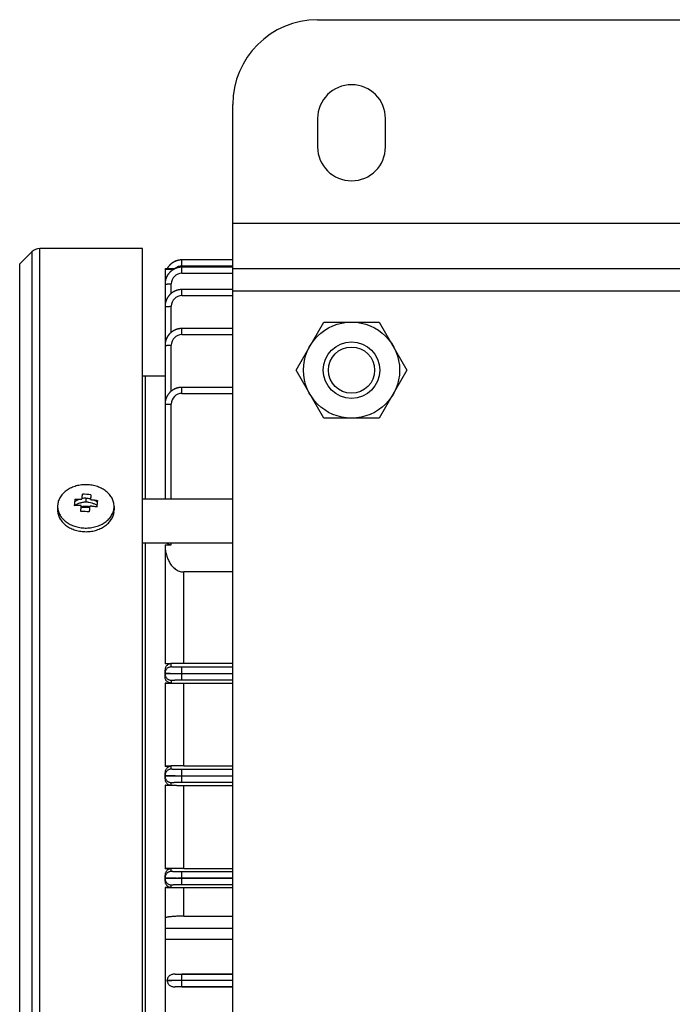
# Model space of a CAD drawing. Units: millimetres. Extents: x -1698 to 1572, y -599 to 1208.
# Drawn here: x 119 to 235, y 1034 to 1208 of the extents above; entities that cross this region are included whole.
import ezdxf

# ---------------------------------------------------------------- set-up
doc = ezdxf.new("R2010")
doc.units = ezdxf.units.MM
doc.header["$LTSCALE"] = 19.36
doc.layers.get('0').update_dxf_attribs({"linetype": 'CONTINUOUS'})
doc.layers.add('02___PRT_ALL_AXES', color=7, linetype='CONTINUOUS')

msp = doc.modelspace()

# ---------------------------------------------------------------- linework, layer by layer
at = {"color": 7, "linetype": 'CONTINUOUS'}
for p, q in [((172.2, 1208.36), (362.2, 1208.36)), ((157.2, 883.36), (157.2, 1193.36)), ((141.2, 1167.86), (123.03, 1167.86)), ((141.2, 908.86), (141.2, 1167.86)), ((119.49, 1165.16), (121.61, 1167.28)), ((145.2, 1164.36), (145.2, 1123.56)), ((157.2, 1164.36), (377.2, 1164.36)), ((157.2, 1160.62), (148.2, 1160.62)), ((157.2, 1153.72), (148.2, 1153.72)), ((168.38, 1146.36), (173.29, 1154.86)), ((173.29, 1154.86), (183.1, 1154.86)), ((183.1, 1154.86), (188.01, 1146.36)), ((141.7, 1145.36), (141.7, 1123.56)), ((173.29, 1137.86), (168.38, 1146.36)), ((188.01, 1146.36), (183.1, 1137.86)), ((157.2, 1143.31), (148.2, 1143.31)), ((183.1, 1137.86), (173.29, 1137.86)), ((131.86, 1122.05), (130.36, 1122.05)), ((141.2, 1123.56), (157.2, 1123.56)), ((141.2, 1115.8), (157.2, 1115.8)), ((141.7, 1115.8), (141.7, 960.93)), ((145.2, 1092.07), (145.2, 1093.28)), ((148.2, 1092.69), (148.2, 1092.64)), ((146.3, 1091.49), (146.3, 1090.98)), ((145.2, 1074.01), (145.2, 1075.13)), ((148.2, 1074.59), (157.2, 1074.59)), ((157.2, 1074.54), (148.2, 1074.54)), ((145.2, 1055.92), (145.2, 1057.01)), ((148.2, 1056.49), (157.2, 1056.49)), ((157.2, 1056.44), (148.2, 1056.44)), ((145.2, 1049.39), (145.2, 1027.34)), ((145.6, 1038.31), (145.6, 1038.42)), ((148.2, 1038.39), (157.2, 1038.39)), ((157.2, 1038.34), (148.2, 1038.34))]:
    msp.add_line(p, q, dxfattribs=at)
at = {"color": 9, "linetype": 'CONTINUOUS'}
for p, q in [((157.2, 1172.36), (377.2, 1172.36)), ((123.03, 908.86), (123.03, 1167.86)), ((121.61, 1167.28), (121.61, 909.45)), ((148.2, 1164.79), (148.2, 1165.86)), ((157.2, 1165.86), (148.2, 1165.86)), ((119.49, 911.57), (119.49, 1165.16)), ((146.67, 1164.15), (145.2, 1164.15)), ((148.2, 1164.79), (157.2, 1164.79)), ((148.2, 1163.5), (148.2, 1164.57)), ((157.2, 1164.57), (148.2, 1164.57)), ((145.2, 1162.37), (145.31, 1162.37)), ((148.2, 1163.5), (157.2, 1163.5)), ((146.3, 1159.94), (146.3, 1161.6)), ((148.2, 1159.55), (148.2, 1160.62)), ((157.2, 1160.36), (377.2, 1160.36)), ((148.2, 1159.55), (157.2, 1159.55)), ((146.3, 1153.04), (146.3, 1157.65)), ((148.2, 1152.65), (148.2, 1153.72)), ((148.2, 1152.65), (157.2, 1152.65)), ((146.3, 1142.64), (146.3, 1150.75)), ((148.2, 1142.24), (148.2, 1143.31)), ((148.2, 1142.24), (157.2, 1142.24)), ((146.3, 1123.56), (146.3, 1140.34)), ((131.2, 1123.69), (131.2, 1123.03)), ((146.3, 1115.43), (146.3, 1115.8)), ((148.5, 1094.5), (148.5, 1110.65)), ((146.3, 1093.84), (146.3, 1094.4)), ((148.2, 1092.69), (148.2, 1093.79)), ((157.2, 1093.79), (148.2, 1093.79)), ((148.2, 1092.69), (157.2, 1092.69)), ((148.2, 1091.54), (148.2, 1092.64)), ((157.2, 1092.64), (148.2, 1092.64)), ((148.2, 1091.54), (157.2, 1091.54)), ((148.5, 1076.34), (148.5, 1090.89)), ((146.3, 1075.74), (146.3, 1076.25)), ((148.2, 1074.59), (148.2, 1075.69)), ((157.2, 1075.69), (148.2, 1075.69)), ((146.3, 1072.91), (146.3, 1073.39)), ((148.2, 1073.44), (148.2, 1074.54)), ((148.2, 1073.44), (157.2, 1073.44)), ((148.5, 1058.2), (148.5, 1072.82)), ((146.3, 1057.64), (146.3, 1058.12)), ((148.2, 1056.49), (148.2, 1057.59)), ((157.2, 1057.59), (148.2, 1057.59)), ((148.2, 1055.34), (148.2, 1056.44)), ((146.3, 1054.83), (146.3, 1055.29)), ((148.2, 1055.34), (157.2, 1055.34)), ((148.5, 1049.74), (148.5, 1054.74)), ((157.2, 1047.54), (145.2, 1047.54)), ((145.2, 1045.67), (157.2, 1045.67)), ((148.2, 1038.39), (148.2, 1039.49)), ((157.2, 1039.49), (148.2, 1039.49)), ((148.2, 1037.24), (148.2, 1038.34)), ((148.2, 1037.24), (157.2, 1037.24))]:
    msp.add_line(p, q, dxfattribs=at)
at = {"color": 6, "linetype": 'CONTINUOUS'}
for p, q in [((148.2, 1165.86), (148.17, 1165.86)), ((145.2, 1164.36), (145.6, 1164.36)), ((147.09, 1164.36), (146.99, 1164.36)), ((148.2, 1164.57), (148.17, 1164.57)), ((148.2, 1160.62), (148.17, 1160.62)), ((148.2, 1153.72), (148.17, 1153.72)), ((141.2, 1145.36), (145.2, 1145.36)), ((148.2, 1143.31), (148.17, 1143.31)), ((126.2, 1122.25), (126.2, 1121.61)), ((136.2, 1122.25), (136.2, 1121.61)), ((145.2, 1115.43), (145.2, 1094.4)), ((145.2, 1115.43), (146.3, 1115.43)), ((157.2, 1110.65), (148.5, 1110.65)), ((146.3, 1094.4), (145.2, 1094.4)), ((148.5, 1094.5), (157.2, 1094.5)), ((145.2, 1090.98), (145.2, 1076.25)), ((145.2, 1090.98), (146.3, 1090.98)), ((157.2, 1090.89), (148.5, 1090.89)), ((146.3, 1076.25), (145.2, 1076.25)), ((148.5, 1076.34), (157.2, 1076.34)), ((145.2, 1072.91), (145.2, 1058.12)), ((145.2, 1072.91), (146.3, 1072.91)), ((157.2, 1072.82), (148.5, 1072.82)), ((146.3, 1058.12), (145.2, 1058.12)), ((148.5, 1058.2), (157.2, 1058.2)), ((145.2, 1054.83), (145.2, 1049.39)), ((145.2, 1054.83), (146.3, 1054.83)), ((157.2, 1054.74), (148.5, 1054.74)), ((148.5, 1049.74), (157.2, 1049.74)), ((146.99, 1039.5), (157.2, 1039.5)), ((157.2, 1037.23), (146.99, 1037.23))]:
    msp.add_line(p, q, dxfattribs=at)
for points in [[(148.17, 1165.86), (148.12, 1165.86), (148.07, 1165.86), (148.03, 1165.86), (147.98, 1165.86), (147.93, 1165.85), (147.89, 1165.85), (147.84, 1165.84), (147.79, 1165.84), (147.74, 1165.83), (147.7, 1165.82), (147.65, 1165.81), (147.6, 1165.8), (147.56, 1165.79), (147.51, 1165.78), (147.46, 1165.77), (147.42, 1165.76), (147.37, 1165.75), (147.32, 1165.73), (147.28, 1165.72), (147.23, 1165.7), (147.18, 1165.69), (147.14, 1165.67), (147.09, 1165.65), (147.05, 1165.63), (147, 1165.61), (146.96, 1165.59), (146.92, 1165.57), (146.87, 1165.55), (146.83, 1165.53), (146.79, 1165.51), (146.74, 1165.48), (146.7, 1165.46), (146.66, 1165.43), (146.62, 1165.41), (146.57, 1165.38), (146.53, 1165.36), (146.49, 1165.33), (146.45, 1165.3), (146.41, 1165.27), (146.38, 1165.24), (146.34, 1165.21), (146.3, 1165.18), (146.26, 1165.15), (146.22, 1165.12), (146.19, 1165.09), (146.15, 1165.06), (146.12, 1165.02), (146.08, 1164.99), (146.05, 1164.96), (146.02, 1164.92), (145.98, 1164.89), (145.95, 1164.85), (145.92, 1164.81), (145.89, 1164.78), (145.86, 1164.74), (145.83, 1164.7), (145.8, 1164.67), (145.77, 1164.63), (145.74, 1164.59), (145.72, 1164.55), (145.69, 1164.51), (145.66, 1164.47), (145.64, 1164.43)], [(148.17, 1164.57), (148.12, 1164.57), (148.07, 1164.57), (148.02, 1164.57), (147.97, 1164.56), (147.93, 1164.56), (147.88, 1164.56), (147.83, 1164.55), (147.78, 1164.54), (147.73, 1164.54), (147.68, 1164.53), (147.63, 1164.52), (147.58, 1164.51), (147.54, 1164.5), (147.49, 1164.49), (147.44, 1164.47), (147.39, 1164.46), (147.34, 1164.45), (147.3, 1164.43), (147.25, 1164.42), (147.2, 1164.4), (147.15, 1164.38), (147.11, 1164.36), (147.06, 1164.35), (147.01, 1164.33), (146.97, 1164.31), (146.92, 1164.29), (146.88, 1164.26), (146.83, 1164.24), (146.79, 1164.22), (146.74, 1164.19), (146.7, 1164.17), (146.66, 1164.14), (146.61, 1164.12), (146.57, 1164.09), (146.53, 1164.06), (146.49, 1164.04), (146.45, 1164.01), (146.41, 1163.98), (146.37, 1163.95), (146.33, 1163.92), (146.29, 1163.89), (146.25, 1163.86), (146.22, 1163.83), (146.18, 1163.8), (146.15, 1163.76), (146.11, 1163.73), (146.08, 1163.7), (146.04, 1163.66), (146.01, 1163.63), (145.98, 1163.59), (145.94, 1163.55), (145.91, 1163.52), (145.88, 1163.48), (145.85, 1163.44), (145.82, 1163.4), (145.79, 1163.36), (145.76, 1163.32), (145.73, 1163.28), (145.71, 1163.24), (145.68, 1163.2), (145.65, 1163.16), (145.63, 1163.12), (145.6, 1163.07), (145.58, 1163.03), (145.55, 1162.99), (145.53, 1162.94), (145.51, 1162.9), (145.49, 1162.85), (145.46, 1162.81), (145.44, 1162.76), (145.42, 1162.71), (145.41, 1162.67), (145.39, 1162.62), (145.37, 1162.57), (145.35, 1162.52), (145.34, 1162.48), (145.32, 1162.43), (145.31, 1162.38), (145.3, 1162.33), (145.28, 1162.28), (145.27, 1162.24), (145.26, 1162.19), (145.25, 1162.14), (145.24, 1162.09), (145.23, 1162.04), (145.23, 1161.99), (145.22, 1161.94), (145.21, 1161.89), (145.21, 1161.85), (145.21, 1161.8), (145.2, 1161.75), (145.2, 1161.7), (145.2, 1161.65)], [(145.64, 1164.43), (145.61, 1164.39), (145.6, 1164.36)], [(145.2, 1161.65), (145.2, 1161.6), (145.2, 1161.57)], [(148.17, 1160.62), (148.12, 1160.62), (148.07, 1160.61), (148.02, 1160.61), (147.97, 1160.61), (147.93, 1160.6), (147.88, 1160.6), (147.83, 1160.59), (147.78, 1160.59), (147.73, 1160.58), (147.68, 1160.57), (147.63, 1160.56), (147.58, 1160.55), (147.54, 1160.54), (147.49, 1160.53), (147.44, 1160.52), (147.39, 1160.5), (147.34, 1160.49), (147.3, 1160.48), (147.25, 1160.46), (147.2, 1160.44), (147.15, 1160.43), (147.11, 1160.41), (147.06, 1160.39), (147.01, 1160.37), (146.97, 1160.35), (146.92, 1160.33), (146.88, 1160.31), (146.83, 1160.29), (146.79, 1160.26), (146.74, 1160.24), (146.7, 1160.21), (146.66, 1160.19), (146.61, 1160.16), (146.57, 1160.14), (146.53, 1160.11), (146.49, 1160.08), (146.45, 1160.05), (146.41, 1160.02), (146.37, 1160), (146.33, 1159.97), (146.29, 1159.93), (146.25, 1159.9), (146.22, 1159.87), (146.18, 1159.84), (146.15, 1159.81), (146.11, 1159.77), (146.08, 1159.74), (146.04, 1159.7), (146.01, 1159.67), (145.98, 1159.63), (145.94, 1159.6), (145.91, 1159.56), (145.88, 1159.52), (145.85, 1159.49), (145.82, 1159.45), (145.79, 1159.41), (145.76, 1159.37), (145.73, 1159.33), (145.71, 1159.29), (145.68, 1159.25), (145.65, 1159.2), (145.63, 1159.16), (145.6, 1159.12), (145.58, 1159.07), (145.55, 1159.03), (145.53, 1158.99), (145.51, 1158.94), (145.49, 1158.9), (145.46, 1158.85), (145.44, 1158.8), (145.42, 1158.76), (145.41, 1158.71), (145.39, 1158.66), (145.37, 1158.62), (145.35, 1158.57), (145.34, 1158.52), (145.32, 1158.47), (145.31, 1158.43), (145.3, 1158.38), (145.28, 1158.33), (145.27, 1158.28), (145.26, 1158.23), (145.25, 1158.18), (145.24, 1158.13), (145.23, 1158.09), (145.23, 1158.04), (145.22, 1157.99), (145.21, 1157.94), (145.21, 1157.89), (145.21, 1157.84), (145.2, 1157.79), (145.2, 1157.74), (145.2, 1157.7)], [(145.2, 1157.7), (145.2, 1157.65), (145.2, 1157.62)], [(148.17, 1153.72), (148.12, 1153.72), (148.07, 1153.72), (148.02, 1153.72), (147.97, 1153.72), (147.93, 1153.71), (147.88, 1153.71), (147.83, 1153.7), (147.78, 1153.69), (147.73, 1153.69), (147.68, 1153.68), (147.63, 1153.67), (147.58, 1153.66), (147.54, 1153.65), (147.49, 1153.64), (147.44, 1153.62), (147.39, 1153.61), (147.34, 1153.6), (147.3, 1153.58), (147.25, 1153.57), (147.2, 1153.55), (147.15, 1153.53), (147.11, 1153.52), (147.06, 1153.5), (147.01, 1153.48), (146.97, 1153.46), (146.92, 1153.44), (146.88, 1153.41), (146.83, 1153.39), (146.79, 1153.37), (146.74, 1153.34), (146.7, 1153.32), (146.66, 1153.29), (146.61, 1153.27), (146.57, 1153.24), (146.53, 1153.22), (146.49, 1153.19), (146.45, 1153.16), (146.41, 1153.13), (146.37, 1153.1), (146.33, 1153.07), (146.29, 1153.04), (146.25, 1153.01), (146.22, 1152.98), (146.18, 1152.95), (146.15, 1152.91), (146.11, 1152.88), (146.08, 1152.85), (146.04, 1152.81), (146.01, 1152.78), (145.98, 1152.74), (145.94, 1152.7), (145.91, 1152.67), (145.88, 1152.63), (145.85, 1152.59), (145.82, 1152.55), (145.79, 1152.51), (145.76, 1152.47), (145.73, 1152.43), (145.71, 1152.39), (145.68, 1152.35), (145.65, 1152.31), (145.63, 1152.27), (145.6, 1152.22), (145.58, 1152.18), (145.55, 1152.14), (145.53, 1152.09), (145.51, 1152.05), (145.49, 1152), (145.46, 1151.96), (145.44, 1151.91), (145.42, 1151.86), (145.41, 1151.82), (145.39, 1151.77), (145.37, 1151.72), (145.35, 1151.68), (145.34, 1151.63), (145.32, 1151.58), (145.31, 1151.53), (145.3, 1151.48), (145.28, 1151.43), (145.27, 1151.39), (145.26, 1151.34), (145.25, 1151.29), (145.24, 1151.24), (145.23, 1151.19), (145.23, 1151.14), (145.22, 1151.09), (145.21, 1151.05), (145.21, 1151), (145.21, 1150.95), (145.2, 1150.9), (145.2, 1150.85), (145.2, 1150.8)], [(145.2, 1150.8), (145.2, 1150.75), (145.2, 1150.72)], [(148.17, 1143.31), (148.12, 1143.31), (148.07, 1143.31), (148.02, 1143.31), (147.97, 1143.31), (147.93, 1143.3), (147.88, 1143.3), (147.83, 1143.29), (147.78, 1143.28), (147.73, 1143.28), (147.68, 1143.27), (147.63, 1143.26), (147.58, 1143.25), (147.54, 1143.24), (147.49, 1143.23), (147.44, 1143.22), (147.39, 1143.2), (147.34, 1143.19), (147.3, 1143.17), (147.25, 1143.16), (147.2, 1143.14), (147.15, 1143.12), (147.11, 1143.11), (147.06, 1143.09), (147.01, 1143.07), (146.97, 1143.05), (146.92, 1143.03), (146.88, 1143), (146.83, 1142.98), (146.79, 1142.96), (146.74, 1142.94), (146.7, 1142.91), (146.66, 1142.89), (146.61, 1142.86), (146.57, 1142.83), (146.53, 1142.81), (146.49, 1142.78), (146.45, 1142.75), (146.41, 1142.72), (146.37, 1142.69), (146.33, 1142.66), (146.29, 1142.63), (146.25, 1142.6), (146.22, 1142.57), (146.18, 1142.54), (146.15, 1142.5), (146.11, 1142.47), (146.08, 1142.44), (146.04, 1142.4), (146.01, 1142.37), (145.98, 1142.33), (145.94, 1142.29), (145.91, 1142.26), (145.88, 1142.22), (145.85, 1142.18), (145.82, 1142.14), (145.79, 1142.11), (145.76, 1142.07), (145.73, 1142.02), (145.71, 1141.98), (145.68, 1141.94), (145.65, 1141.9), (145.63, 1141.86), (145.6, 1141.81), (145.58, 1141.77), (145.55, 1141.73), (145.53, 1141.68), (145.51, 1141.64), (145.49, 1141.59), (145.46, 1141.55), (145.44, 1141.5), (145.42, 1141.45), (145.41, 1141.41), (145.39, 1141.36), (145.37, 1141.31), (145.35, 1141.27), (145.34, 1141.22), (145.32, 1141.17), (145.31, 1141.12), (145.3, 1141.07), (145.28, 1141.03), (145.27, 1140.98), (145.26, 1140.93), (145.25, 1140.88), (145.24, 1140.83), (145.23, 1140.78), (145.23, 1140.73), (145.22, 1140.68), (145.21, 1140.64), (145.21, 1140.59), (145.21, 1140.54), (145.2, 1140.49), (145.2, 1140.44), (145.2, 1140.39)], [(145.2, 1140.39), (145.2, 1140.35), (145.2, 1140.31)]]:
    msp.add_lwpolyline(points, dxfattribs=at)
at = {"color": 7, "linetype": 'CONTINUOUS'}
for radius in [8.5, 5, 4.08]:
    msp.add_circle((178.2, 1146.36), radius, dxfattribs=at)
for centre, radius, start, end in [((172.2, 1193.36), 15, 90, 180), ((123.03, 1165.86), 2, 90, 135), ((148.2, 1162.88), 2.98, 90.9946, 111.97), ((148.2, 1162.95), 2.92, 90.7522, 90.9152), ((148.2, 1162.95), 2.91, 90.0001, 90.7523), ((148.2, 1161.69), 2.88, 90.0004, 90.9468), ((148.08, 1161.57), 2.88, 179.053, 179.9996), ((148.2, 1157.73), 2.88, 90.0004, 90.9468), ((148.08, 1157.62), 2.88, 179.053, 179.9996), ((148.2, 1150.84), 2.88, 90.0004, 90.9468), ((148.08, 1150.72), 2.88, 179.053, 179.9996), ((148.2, 1140.43), 2.88, 90.0004, 90.9468), ((148.08, 1140.31), 2.88, 179.053, 179.9996), ((130.27, 1106.16), 18.24, 84.2361, 88.9429), ((244.81, 1111.24), 116.2, 174.2075, 174.499), ((226.23, 1113.12), 97.53, 173.8789, 174.2081), ((131.2, 1120.06), 3.64, 90.0207, 100.8049), ((248.28, 1111.05), 115.68, 174.2071, 174.4998), ((229.69, 1112.94), 97, 173.8777, 174.2088), ((129.96, 1103.1), 18.25, 84.2377, 88.9413), ((133.26, 1121.61), 2.94, 354.2004, 359.9959)]:
    msp.add_arc(centre, radius, start, end, dxfattribs=at)
at = {"color": 9, "linetype": 'CONTINUOUS'}
for centre, end in [((148.2, 1162.89), 129.5016), ((148.2, 1161.6), 180), ((148.2, 1157.65), 180), ((148.2, 1150.75), 180), ((148.2, 1140.34), 180)]:
    msp.add_arc(centre, 1.9, 90, end, dxfattribs=at)
at = {"color": 6, "linetype": 'CONTINUOUS'}
for centre, start, end in [((129.14, 1122.25), 174.2004, 179.9959), ((133.26, 1122.25), 354.2004, 359.9959)]:
    msp.add_arc(centre, 2.94, start, end, dxfattribs=at)
at = {"color": 7, "linetype": 'CONTINUOUS'}
for points, knots in [([(147.09, 1165.65), (146.93, 1165.59), (146.63, 1165.44), (146.23, 1165.14), (145.87, 1164.78), (145.68, 1164.51), (145.6, 1164.36)], [0, 0, 0, 0, 0.250016, 0.500026, 0.750022, 1, 1, 1, 1]), ([(148.15, 1164.57), (148.05, 1164.57), (147.86, 1164.56), (147.58, 1164.51), (147.3, 1164.44), (146.94, 1164.3), (146.51, 1164.07), (146.06, 1163.71), (145.7, 1163.26), (145.47, 1162.83), (145.33, 1162.47), (145.26, 1162.19), (145.21, 1161.91), (145.2, 1161.72), (145.2, 1161.62)], [0, 0, 0, 0, 0.06254, 0.12508, 0.18762, 0.25016, 0.375099, 0.500022, 0.624941, 0.74987, 0.812404, 0.874937, 0.937469, 1, 1, 1, 1]), ([(148.15, 1160.62), (148.05, 1160.62), (147.86, 1160.6), (147.58, 1160.56), (147.3, 1160.48), (146.94, 1160.35), (146.51, 1160.12), (146.06, 1159.75), (145.7, 1159.3), (145.47, 1158.88), (145.33, 1158.52), (145.26, 1158.24), (145.21, 1157.95), (145.2, 1157.76), (145.2, 1157.67)], [0, 0, 0, 0, 0.06254, 0.12508, 0.18762, 0.25016, 0.375099, 0.500022, 0.624941, 0.74987, 0.812404, 0.874937, 0.937469, 1, 1, 1, 1]), ([(148.15, 1153.72), (148.05, 1153.72), (147.86, 1153.71), (147.58, 1153.66), (147.3, 1153.59), (146.94, 1153.45), (146.51, 1153.23), (146.06, 1152.86), (145.7, 1152.41), (145.47, 1151.98), (145.33, 1151.62), (145.26, 1151.34), (145.21, 1151.06), (145.2, 1150.87), (145.2, 1150.77)], [0, 0, 0, 0, 0.06254, 0.12508, 0.18762, 0.25016, 0.375099, 0.500022, 0.624941, 0.74987, 0.812404, 0.874937, 0.937469, 1, 1, 1, 1]), ([(148.15, 1143.31), (148.05, 1143.31), (147.86, 1143.3), (147.58, 1143.25), (147.3, 1143.18), (146.94, 1143.05), (146.51, 1142.82), (146.06, 1142.45), (145.7, 1142), (145.47, 1141.58), (145.33, 1141.21), (145.26, 1140.94), (145.21, 1140.65), (145.2, 1140.46), (145.2, 1140.36)], [0, 0, 0, 0, 0.06254, 0.12508, 0.18762, 0.25016, 0.375099, 0.500022, 0.624941, 0.74987, 0.812404, 0.874937, 0.937469, 1, 1, 1, 1]), ([(130.51, 1123.54), (130.51, 1123.56), (130.51, 1123.6), (130.52, 1123.65), (130.53, 1123.71), (130.53, 1123.77), (130.54, 1123.82), (130.54, 1123.88), (130.55, 1123.93), (130.56, 1124.04), (130.58, 1124.16), (130.59, 1124.3), (130.6, 1124.37), (130.6, 1124.4)], [0, 0, 0, 0, 0.065689, 0.131014, 0.195887, 0.260351, 0.324374, 0.387988, 0.45117, 0.51391, 0.760521, 0.881163, 1, 1, 1, 1]), ([(132.1, 1124.31), (132.1, 1124.28), (132.09, 1124.21), (132.07, 1124.07), (132.06, 1123.95), (132.05, 1123.84), (132.04, 1123.79), (132.03, 1123.73), (132.03, 1123.68), (132.02, 1123.62), (132.01, 1123.57), (132.01, 1123.51), (132.01, 1123.47), (132, 1123.45)], [0, 0, 0, 0, 0.11884, 0.239482, 0.48609, 0.548836, 0.612014, 0.675621, 0.739655, 0.804112, 0.868991, 0.934287, 1, 1, 1, 1]), ([(130.39, 1122.4), (130.37, 1122.4), (130.31, 1122.4), (130.23, 1122.4), (130.16, 1122.4), (130.08, 1122.4), (130, 1122.4), (129.9, 1122.4), (129.71, 1122.4), (129.51, 1122.39), (129.3, 1122.38), (129.2, 1122.38), (129.14, 1122.38)], [0, 0, 0, 0, 0.062813, 0.125569, 0.188307, 0.251003, 0.31367, 0.376288, 0.501409, 0.751103, 0.875658, 1, 1, 1, 1]), ([(129.19, 1122.38), (129.25, 1122.43), (129.39, 1122.53), (129.61, 1122.66), (129.85, 1122.77), (130.1, 1122.87), (130.36, 1122.94), (130.64, 1122.99), (130.92, 1123.03), (131.1, 1123.03), (131.2, 1123.03)], [0, 0, 0, 0, 0.116147, 0.234411, 0.357104, 0.48275, 0.609417, 0.738529, 0.869649, 1, 1, 1, 1]), ([(129.21, 1123.05), (129.28, 1123.11), (129.42, 1123.21), (129.66, 1123.34), (129.91, 1123.46), (130.09, 1123.52), (130.18, 1123.55)], [0, 0, 0, 0, 0.24018, 0.485616, 0.740569, 1, 1, 1, 1]), ([(129.26, 1123.52), (129.31, 1123.53), (129.42, 1123.53), (129.62, 1123.54), (129.83, 1123.54), (130.01, 1123.54), (130.12, 1123.55), (130.19, 1123.55), (130.27, 1123.55), (130.35, 1123.54), (130.43, 1123.54), (130.48, 1123.54), (130.51, 1123.54)], [0, 0, 0, 0, 0.124339, 0.248892, 0.49859, 0.623709, 0.686335, 0.74899, 0.811693, 0.874425, 0.93721, 1, 1, 1, 1]), ([(130.29, 1121.35), (130.3, 1121.39), (130.31, 1121.48), (130.32, 1121.66), (130.34, 1121.82), (130.35, 1121.95), (130.35, 1122.01), (130.36, 1122.08), (130.37, 1122.14), (130.37, 1122.21), (130.38, 1122.27), (130.38, 1122.33), (130.39, 1122.38), (130.39, 1122.4)], [0, 0, 0, 0, 0.128711, 0.256405, 0.508655, 0.571051, 0.633169, 0.695009, 0.756581, 0.817861, 0.878865, 0.93956, 1, 1, 1, 1]), ([(130.37, 1122.17), (130.49, 1122.21), (130.68, 1122.25), (130.93, 1122.29), (131.12, 1122.3), (131.31, 1122.3), (131.5, 1122.28), (131.69, 1122.25), (131.82, 1122.23), (131.88, 1122.21)], [0, 0, 0, 0, 0.247241, 0.372615, 0.49859, 0.624737, 0.750634, 0.875862, 1, 1, 1, 1]), ([(131.2, 1123.69), (131.27, 1123.69), (131.44, 1123.69), (131.72, 1123.66), (131.92, 1123.62), (132.02, 1123.6)], [0, 0, 0, 0, 0.251773, 0.627916, 1, 1, 1, 1]), ([(131.2, 1123.03), (131.29, 1123.03), (131.47, 1123.03), (131.83, 1122.99), (132.18, 1122.91), (132.51, 1122.79), (132.74, 1122.68), (132.96, 1122.56), (133.09, 1122.47), (133.16, 1122.42)], [0, 0, 0, 0, 0.130142, 0.259657, 0.515427, 0.641001, 0.76287, 0.882424, 1, 1, 1, 1]), ([(131.89, 1122.31), (131.88, 1122.29), (131.88, 1122.24), (131.87, 1122.18), (131.87, 1122.12), (131.86, 1122.05), (131.86, 1121.99), (131.85, 1121.92), (131.84, 1121.86), (131.83, 1121.73), (131.82, 1121.57), (131.8, 1121.39), (131.79, 1121.3), (131.79, 1121.26)], [0, 0, 0, 0, 0.060424, 0.121138, 0.182138, 0.243422, 0.304988, 0.366832, 0.428952, 0.491345, 0.743597, 0.87129, 1, 1, 1, 1]), ([(133.13, 1122.14), (133.08, 1122.15), (132.98, 1122.17), (132.77, 1122.2), (132.56, 1122.23), (132.38, 1122.25), (132.28, 1122.26), (132.2, 1122.27), (132.12, 1122.28), (132.04, 1122.29), (131.96, 1122.3), (131.91, 1122.3), (131.89, 1122.31)], [0, 0, 0, 0, 0.124782, 0.249651, 0.499601, 0.624659, 0.687201, 0.749753, 0.81231, 0.874871, 0.937435, 1, 1, 1, 1]), ([(132, 1123.45), (132.03, 1123.45), (132.08, 1123.45), (132.16, 1123.44), (132.24, 1123.43), (132.32, 1123.42), (132.39, 1123.41), (132.5, 1123.4), (132.68, 1123.37), (132.89, 1123.34), (133.09, 1123.31), (133.2, 1123.29), (133.25, 1123.29)], [0, 0, 0, 0, 0.062565, 0.12513, 0.187691, 0.250249, 0.312798, 0.375343, 0.5004, 0.75035, 0.87522, 1, 1, 1, 1]), ([(132.66, 1123.38), (132.76, 1123.33), (132.96, 1123.22), (133.14, 1123.09), (133.22, 1123.02)], [0, 0, 0, 0, 0.506185, 1, 1, 1, 1]), ([(126.2, 1121.61), (126.2, 1121.48), (126.21, 1121.24), (126.28, 1120.87), (126.4, 1120.52), (126.55, 1120.17), (126.76, 1119.83), (127.08, 1119.41), (127.59, 1118.92), (128.32, 1118.45), (129.15, 1118.08), (130.06, 1117.85), (131, 1117.75), (131.96, 1117.8), (132.88, 1117.97), (133.75, 1118.28), (134.52, 1118.71), (135.08, 1119.17), (135.45, 1119.58), (135.68, 1119.9), (135.87, 1120.23), (136.02, 1120.58), (136.13, 1120.94), (136.17, 1121.19), (136.18, 1121.31)], [0, 0, 0, 0, 0.026936, 0.054044, 0.081485, 0.109406, 0.137925, 0.167135, 0.227767, 0.291512, 0.358056, 0.42674, 0.496666, 0.566807, 0.636112, 0.703619, 0.768558, 0.830463, 0.86028, 0.889353, 0.917751, 0.945571, 0.972938, 1, 1, 1, 1]), ([(145.2, 1092.74), (145.2, 1092.74), (145.2, 1092.74), (145.2, 1092.74), (145.21, 1092.74), (145.22, 1092.74), (145.23, 1092.73), (145.26, 1092.73), (145.29, 1092.73), (145.33, 1092.73), (145.38, 1092.73), (145.43, 1092.72), (145.49, 1092.72), (145.58, 1092.72), (145.71, 1092.71), (145.89, 1092.71), (146.08, 1092.71), (146.3, 1092.7), (146.54, 1092.7), (146.79, 1092.7), (147.05, 1092.7), (147.33, 1092.69), (147.71, 1092.69), (148, 1092.69), (148.2, 1092.69)], [0, 0, 0, 0, 0.000513, 0.001533, 0.003139, 0.005343, 0.011549, 0.02013, 0.031049, 0.044266, 0.059738, 0.077422, 0.097276, 0.119259, 0.169436, 0.227588, 0.293303, 0.366051, 0.44498, 0.529206, 0.617874, 0.710142, 0.80517, 1, 1, 1, 1]), ([(148.2, 1092.64), (148, 1092.64), (147.71, 1092.64), (147.33, 1092.63), (147.05, 1092.63), (146.79, 1092.63), (146.54, 1092.63), (146.3, 1092.62), (146.08, 1092.62), (145.89, 1092.62), (145.71, 1092.61), (145.58, 1092.61), (145.49, 1092.61), (145.43, 1092.61), (145.38, 1092.6), (145.33, 1092.6), (145.29, 1092.6), (145.26, 1092.6), (145.23, 1092.59), (145.22, 1092.59), (145.21, 1092.59), (145.2, 1092.59), (145.2, 1092.59), (145.2, 1092.59), (145.2, 1092.59)], [0, 0, 0, 0, 0.19483, 0.289858, 0.382126, 0.470794, 0.55502, 0.633949, 0.706697, 0.772412, 0.830564, 0.880741, 0.902724, 0.922578, 0.940262, 0.955734, 0.968951, 0.97987, 0.988451, 0.994657, 0.996861, 0.998467, 0.999487, 1, 1, 1, 1]), ([(145.2, 1092.59), (145.2, 1092.52), (145.21, 1092.38), (145.27, 1092.18), (145.37, 1091.98), (145.51, 1091.8), (145.69, 1091.66), (145.89, 1091.56), (146.09, 1091.5), (146.23, 1091.49), (146.3, 1091.49)], [0, 0, 0, 0, 0.116608, 0.239965, 0.368586, 0.499945, 0.631313, 0.75996, 0.883353, 1, 1, 1, 1]), ([(146.3, 1090.98), (146.26, 1090.98), (146.18, 1090.99), (146.07, 1091.01), (145.96, 1091.03), (145.82, 1091.09), (145.66, 1091.18), (145.49, 1091.32), (145.36, 1091.49), (145.27, 1091.67), (145.21, 1091.87), (145.2, 1092), (145.2, 1092.07)], [0, 0, 0, 0, 0.067325, 0.134426, 0.201096, 0.267152, 0.396777, 0.522924, 0.645676, 0.765554, 0.883348, 1, 1, 1, 1]), ([(145.2, 1074.64), (145.2, 1074.64), (145.2, 1074.64), (145.2, 1074.64), (145.21, 1074.64), (145.22, 1074.64), (145.23, 1074.63), (145.26, 1074.63), (145.29, 1074.63), (145.33, 1074.63), (145.38, 1074.63), (145.43, 1074.62), (145.49, 1074.62), (145.58, 1074.62), (145.71, 1074.61), (145.89, 1074.61), (146.08, 1074.61), (146.3, 1074.6), (146.54, 1074.6), (146.79, 1074.6), (147.05, 1074.6), (147.33, 1074.59), (147.71, 1074.59), (148, 1074.59), (148.2, 1074.59)], [0, 0, 0, 0, 0.000513, 0.001533, 0.003139, 0.005343, 0.011549, 0.02013, 0.031049, 0.044266, 0.059738, 0.077422, 0.097276, 0.119259, 0.169436, 0.227588, 0.293303, 0.366051, 0.44498, 0.529206, 0.617874, 0.710142, 0.80517, 1, 1, 1, 1]), ([(148.2, 1074.54), (148, 1074.54), (147.71, 1074.54), (147.33, 1074.53), (147.05, 1074.53), (146.79, 1074.53), (146.54, 1074.53), (146.3, 1074.52), (146.08, 1074.52), (145.89, 1074.52), (145.71, 1074.51), (145.58, 1074.51), (145.49, 1074.51), (145.43, 1074.51), (145.38, 1074.5), (145.33, 1074.5), (145.29, 1074.5), (145.26, 1074.5), (145.23, 1074.49), (145.22, 1074.49), (145.21, 1074.49), (145.2, 1074.49), (145.2, 1074.49), (145.2, 1074.49), (145.2, 1074.49)], [0, 0, 0, 0, 0.19483, 0.289858, 0.382126, 0.470794, 0.55502, 0.633949, 0.706697, 0.772412, 0.830564, 0.880741, 0.902724, 0.922578, 0.940262, 0.955734, 0.968951, 0.97987, 0.988451, 0.994657, 0.996861, 0.998467, 0.999487, 1, 1, 1, 1]), ([(145.2, 1056.54), (145.2, 1056.54), (145.2, 1056.54), (145.2, 1056.54), (145.21, 1056.54), (145.22, 1056.54), (145.23, 1056.53), (145.26, 1056.53), (145.29, 1056.53), (145.33, 1056.53), (145.38, 1056.53), (145.43, 1056.52), (145.49, 1056.52), (145.58, 1056.52), (145.71, 1056.51), (145.89, 1056.51), (146.08, 1056.51), (146.3, 1056.5), (146.54, 1056.5), (146.79, 1056.5), (147.05, 1056.5), (147.33, 1056.49), (147.71, 1056.49), (148, 1056.49), (148.2, 1056.49)], [0, 0, 0, 0, 0.000513, 0.001533, 0.003139, 0.005343, 0.011549, 0.02013, 0.031049, 0.044266, 0.059738, 0.077422, 0.097276, 0.119259, 0.169436, 0.227588, 0.293303, 0.366051, 0.44498, 0.529206, 0.617874, 0.710142, 0.80517, 1, 1, 1, 1]), ([(148.2, 1056.44), (148, 1056.44), (147.71, 1056.44), (147.33, 1056.43), (147.05, 1056.43), (146.79, 1056.43), (146.54, 1056.43), (146.3, 1056.42), (146.08, 1056.42), (145.89, 1056.42), (145.71, 1056.41), (145.58, 1056.41), (145.49, 1056.41), (145.43, 1056.41), (145.38, 1056.4), (145.33, 1056.4), (145.29, 1056.4), (145.26, 1056.4), (145.23, 1056.39), (145.22, 1056.39), (145.21, 1056.39), (145.2, 1056.39), (145.2, 1056.39), (145.2, 1056.39), (145.2, 1056.39)], [0, 0, 0, 0, 0.19483, 0.289858, 0.382126, 0.470794, 0.55502, 0.633949, 0.706697, 0.772412, 0.830564, 0.880741, 0.902724, 0.922578, 0.940262, 0.955734, 0.968951, 0.97987, 0.988451, 0.994657, 0.996861, 0.998467, 0.999487, 1, 1, 1, 1]), ([(145.6, 1038.42), (145.67, 1038.42), (145.83, 1038.41), (146.2, 1038.41), (146.73, 1038.4), (147.44, 1038.39), (147.94, 1038.39), (148.2, 1038.39)], [0, 0, 0, 0, 0.084094, 0.184019, 0.423416, 0.701476, 1, 1, 1, 1]), ([(148.2, 1038.34), (147.94, 1038.34), (147.44, 1038.33), (146.73, 1038.33), (146.2, 1038.32), (145.83, 1038.32), (145.67, 1038.31), (145.6, 1038.31)], [0, 0, 0, 0, 0.298525, 0.576584, 0.815982, 0.915907, 1, 1, 1, 1])]:
    msp.add_open_spline(points, degree=3, knots=knots, dxfattribs=at)
at = {"color": 6, "linetype": 'CONTINUOUS'}
for points, knots in [([(145.6, 1164.36), (145.6, 1164.36), (145.6, 1164.36), (145.6, 1164.36), (145.6, 1164.36), (145.6, 1164.36), (145.6, 1164.36), (145.6, 1164.36), (145.61, 1164.36), (145.61, 1164.36), (145.62, 1164.36), (145.62, 1164.36), (145.63, 1164.36), (145.65, 1164.36), (145.67, 1164.36), (145.7, 1164.36), (145.72, 1164.36), (145.75, 1164.36), (145.79, 1164.36), (145.83, 1164.36), (145.88, 1164.36), (145.96, 1164.36), (146.05, 1164.36), (146.16, 1164.36), (146.27, 1164.36), (146.38, 1164.36), (146.54, 1164.36), (146.74, 1164.36), (146.91, 1164.36), (146.99, 1164.36)], [0, 0, 0, 0, 0.000087, 0.000352, 0.000795, 0.001417, 0.002216, 0.003193, 0.005678, 0.008871, 0.012767, 0.017363, 0.022651, 0.035269, 0.050544, 0.068391, 0.088715, 0.111415, 0.13638, 0.16348, 0.192579, 0.256219, 0.326194, 0.401419, 0.480841, 0.563499, 0.648545, 0.823022, 1, 1, 1, 1]), ([(136.2, 1122.25), (136.2, 1122.37), (136.18, 1122.62), (136.11, 1122.98), (136, 1123.34), (135.84, 1123.69), (135.64, 1124.02), (135.31, 1124.45), (134.81, 1124.93), (134.08, 1125.41), (133.24, 1125.77), (132.34, 1126), (131.39, 1126.1), (130.44, 1126.06), (129.51, 1125.88), (128.65, 1125.57), (127.87, 1125.14), (127.32, 1124.69), (126.95, 1124.28), (126.71, 1123.96), (126.52, 1123.62), (126.37, 1123.27), (126.26, 1122.91), (126.22, 1122.67), (126.21, 1122.55)], [0, 0, 0, 0, 0.026936, 0.054044, 0.081485, 0.109406, 0.137925, 0.167135, 0.227767, 0.291512, 0.358056, 0.42674, 0.496666, 0.566807, 0.636112, 0.703619, 0.768558, 0.830463, 0.86028, 0.889353, 0.917751, 0.945571, 0.972938, 1, 1, 1, 1]), ([(126.2, 1122.25), (126.2, 1122.13), (126.21, 1121.89), (126.28, 1121.53), (126.39, 1121.19), (126.54, 1120.85), (126.73, 1120.52), (127.04, 1120.1), (127.52, 1119.62), (128.22, 1119.14), (129.02, 1118.78), (129.89, 1118.53), (130.5, 1118.45), (130.81, 1118.43)], [0, 0, 0, 0, 0.054415, 0.10916, 0.164547, 0.220856, 0.278323, 0.337131, 0.459071, 0.587157, 0.720878, 0.859046, 1, 1, 1, 1]), ([(130.81, 1118.43), (131.14, 1118.41), (131.79, 1118.42), (132.59, 1118.55), (133.2, 1118.73), (133.78, 1118.95), (134.45, 1119.31), (135.03, 1119.76), (135.41, 1120.18), (135.66, 1120.51), (135.86, 1120.85), (136.02, 1121.21), (136.13, 1121.58), (136.17, 1121.83), (136.18, 1121.95)], [0, 0, 0, 0, 0.139016, 0.276707, 0.344456, 0.411132, 0.540403, 0.663576, 0.722851, 0.780606, 0.836972, 0.892146, 0.946386, 1, 1, 1, 1]), ([(145.2, 1115.43), (145.2, 1115.16), (145.23, 1114.63), (145.37, 1113.84), (145.61, 1113.08), (145.9, 1112.48), (146.18, 1112.03), (146.51, 1111.6), (146.9, 1111.23), (147.35, 1110.94), (147.71, 1110.78), (148.1, 1110.67), (148.36, 1110.65), (148.5, 1110.65)], [0, 0, 0, 0, 0.125028, 0.250053, 0.375067, 0.500059, 0.562597, 0.625132, 0.749986, 0.812504, 0.875011, 0.937509, 1, 1, 1, 1]), ([(145.47, 1115.8), (145.51, 1115.75), (145.62, 1115.65), (145.78, 1115.55), (145.92, 1115.49), (146.04, 1115.46), (146.17, 1115.43), (146.25, 1115.43), (146.3, 1115.43)], [0, 0, 0, 0, 0.224471, 0.466193, 0.594226, 0.726579, 0.862341, 1, 1, 1, 1]), ([(145.2, 1094.4), (145.2, 1094.4), (145.2, 1094.4), (145.21, 1094.41), (145.21, 1094.41), (145.22, 1094.41), (145.23, 1094.41), (145.25, 1094.42), (145.28, 1094.42), (145.34, 1094.43), (145.42, 1094.44), (145.54, 1094.44), (145.69, 1094.45), (145.87, 1094.46), (146.07, 1094.47), (146.3, 1094.48), (146.56, 1094.48), (146.83, 1094.49), (147.14, 1094.49), (147.46, 1094.5), (147.91, 1094.5), (148.26, 1094.5), (148.5, 1094.5)], [0, 0, 0, 0, 0.001746, 0.003209, 0.005136, 0.007547, 0.010449, 0.017752, 0.027067, 0.038406, 0.06718, 0.104107, 0.149201, 0.202457, 0.263832, 0.333215, 0.410393, 0.495002, 0.586472, 0.683976, 0.786389, 1, 1, 1, 1]), ([(146.3, 1094.4), (146.22, 1094.4), (146.06, 1094.38), (145.84, 1094.31), (145.65, 1094.19), (145.48, 1094.04), (145.36, 1093.87), (145.26, 1093.68), (145.21, 1093.48), (145.2, 1093.35), (145.2, 1093.28)], [0, 0, 0, 0, 0.13544, 0.268704, 0.398374, 0.524093, 0.646264, 0.765671, 0.883251, 1, 1, 1, 1]), ([(148.5, 1090.89), (148.27, 1090.89), (147.93, 1090.89), (147.48, 1090.89), (147.17, 1090.89), (146.87, 1090.9), (146.59, 1090.9), (146.33, 1090.91), (146.1, 1090.92), (145.89, 1090.92), (145.71, 1090.93), (145.56, 1090.94), (145.43, 1090.95), (145.34, 1090.95), (145.29, 1090.96), (145.26, 1090.96), (145.23, 1090.97), (145.22, 1090.97), (145.21, 1090.97), (145.21, 1090.98), (145.2, 1090.98), (145.2, 1090.98), (145.2, 1090.98)], [0, 0, 0, 0, 0.20759, 0.307749, 0.403752, 0.49452, 0.57917, 0.657012, 0.727523, 0.790323, 0.845137, 0.891779, 0.930121, 0.960081, 0.971903, 0.981618, 0.989231, 0.992253, 0.994758, 0.996754, 0.998259, 1, 1, 1, 1]), ([(148.5, 1076.34), (148.27, 1076.34), (147.94, 1076.34), (147.51, 1076.33), (147.2, 1076.33), (146.9, 1076.33), (146.62, 1076.32), (146.36, 1076.32), (146.13, 1076.31), (145.92, 1076.3), (145.73, 1076.3), (145.57, 1076.29), (145.46, 1076.28), (145.38, 1076.28), (145.33, 1076.27), (145.29, 1076.27), (145.26, 1076.26), (145.24, 1076.26), (145.22, 1076.26), (145.21, 1076.25), (145.21, 1076.25), (145.2, 1076.25), (145.2, 1076.25), (145.2, 1076.25)], [0, 0, 0, 0, 0.202514, 0.300704, 0.395356, 0.485338, 0.569828, 0.648161, 0.719604, 0.783534, 0.839705, 0.887827, 0.927506, 0.944093, 0.958521, 0.970796, 0.980911, 0.988856, 0.992013, 0.994628, 0.996705, 0.998259, 1, 1, 1, 1]), ([(146.3, 1076.25), (146.22, 1076.25), (146.07, 1076.23), (145.86, 1076.16), (145.67, 1076.05), (145.5, 1075.91), (145.37, 1075.74), (145.27, 1075.55), (145.21, 1075.35), (145.2, 1075.2), (145.2, 1075.13)], [0, 0, 0, 0, 0.129086, 0.257441, 0.384517, 0.510041, 0.634037, 0.756752, 0.87858, 1, 1, 1, 1]), ([(145.2, 1074.01), (145.2, 1073.94), (145.21, 1073.8), (145.27, 1073.59), (145.37, 1073.41), (145.51, 1073.24), (145.67, 1073.1), (145.86, 1072.99), (146.08, 1072.93), (146.22, 1072.91), (146.3, 1072.91)], [0, 0, 0, 0, 0.121464, 0.243495, 0.3665, 0.490773, 0.616435, 0.743413, 0.871424, 1, 1, 1, 1]), ([(148.5, 1072.82), (148.28, 1072.82), (147.95, 1072.83), (147.52, 1072.83), (147.21, 1072.83), (146.92, 1072.84), (146.64, 1072.84), (146.38, 1072.85), (146.14, 1072.85), (145.93, 1072.86), (145.74, 1072.86), (145.58, 1072.87), (145.46, 1072.88), (145.38, 1072.88), (145.34, 1072.89), (145.29, 1072.89), (145.26, 1072.9), (145.24, 1072.9), (145.22, 1072.9), (145.21, 1072.91), (145.21, 1072.91), (145.2, 1072.91), (145.2, 1072.91), (145.2, 1072.91), (145.2, 1072.91)], [0, 0, 0, 0, 0.199364, 0.296286, 0.389971, 0.479441, 0.563819, 0.642322, 0.71425, 0.779005, 0.836087, 0.885079, 0.925638, 0.942671, 0.957503, 0.970113, 0.980487, 0.988614, 0.991837, 0.994503, 0.996618, 0.998198, 0.999283, 1, 1, 1, 1]), ([(148.5, 1058.2), (148.28, 1058.2), (147.96, 1058.2), (147.53, 1058.2), (147.23, 1058.2), (146.93, 1058.19), (146.66, 1058.19), (146.4, 1058.18), (146.16, 1058.18), (145.94, 1058.17), (145.75, 1058.16), (145.61, 1058.16), (145.51, 1058.15), (145.45, 1058.15), (145.39, 1058.15), (145.34, 1058.14), (145.3, 1058.14), (145.26, 1058.13), (145.24, 1058.13), (145.22, 1058.13), (145.21, 1058.12), (145.21, 1058.12), (145.2, 1058.12), (145.2, 1058.12), (145.2, 1058.12), (145.2, 1058.12)], [0, 0, 0, 0, 0.196972, 0.292939, 0.385865, 0.474867, 0.559133, 0.637764, 0.710004, 0.775338, 0.833167, 0.882837, 0.90452, 0.92407, 0.941452, 0.95662, 0.969524, 0.980121, 0.988409, 0.991694, 0.994413, 0.996573, 0.998185, 0.999286, 1, 1, 1, 1]), ([(146.3, 1058.12), (146.22, 1058.12), (146.08, 1058.1), (145.87, 1058.04), (145.68, 1057.93), (145.51, 1057.79), (145.37, 1057.62), (145.27, 1057.43), (145.21, 1057.23), (145.2, 1057.08), (145.2, 1057.01)], [0, 0, 0, 0, 0.125993, 0.251819, 0.377345, 0.502494, 0.627257, 0.75169, 0.875893, 1, 1, 1, 1]), ([(145.2, 1055.92), (145.2, 1055.85), (145.21, 1055.71), (145.27, 1055.5), (145.38, 1055.31), (145.51, 1055.15), (145.68, 1055.01), (145.87, 1054.91), (146.08, 1054.84), (146.22, 1054.83), (146.3, 1054.83)], [0, 0, 0, 0, 0.124149, 0.248457, 0.373016, 0.497881, 0.623063, 0.748528, 0.874207, 1, 1, 1, 1]), ([(148.5, 1054.74), (148.28, 1054.74), (147.96, 1054.74), (147.54, 1054.74), (147.23, 1054.75), (146.94, 1054.75), (146.66, 1054.76), (146.41, 1054.76), (146.17, 1054.77), (145.95, 1054.77), (145.76, 1054.78), (145.62, 1054.79), (145.51, 1054.79), (145.45, 1054.79), (145.39, 1054.8), (145.34, 1054.8), (145.3, 1054.81), (145.26, 1054.81), (145.24, 1054.81), (145.22, 1054.82), (145.21, 1054.82), (145.21, 1054.82), (145.2, 1054.82), (145.2, 1054.83), (145.2, 1054.83), (145.2, 1054.83)], [0, 0, 0, 0, 0.195587, 0.290966, 0.38348, 0.472228, 0.556349, 0.635038, 0.707547, 0.773193, 0.831368, 0.881536, 0.903472, 0.923243, 0.940804, 0.956118, 0.969153, 0.979883, 0.988293, 0.991627, 0.994382, 0.996564, 0.998188, 0.99929, 1, 1, 1, 1]), ([(148.5, 1049.74), (148.28, 1049.74), (147.86, 1049.74), (147.33, 1049.72), (146.93, 1049.7), (146.66, 1049.68), (146.4, 1049.66), (146.16, 1049.64), (145.94, 1049.61), (145.75, 1049.58), (145.59, 1049.56), (145.47, 1049.53), (145.39, 1049.51), (145.34, 1049.49), (145.3, 1049.47), (145.26, 1049.46), (145.23, 1049.44), (145.21, 1049.42), (145.2, 1049.41), (145.2, 1049.39), (145.2, 1049.39)], [0, 0, 0, 0, 0.19376, 0.379727, 0.467385, 0.550434, 0.628094, 0.699533, 0.764221, 0.821706, 0.871425, 0.912973, 0.930672, 0.946313, 0.95989, 0.971413, 0.980935, 0.988614, 0.994772, 1, 1, 1, 1]), ([(146.99, 1039.5), (146.91, 1039.5), (146.74, 1039.5), (146.5, 1039.45), (146.26, 1039.38), (146.05, 1039.26), (145.86, 1039.09), (145.71, 1038.89), (145.62, 1038.66), (145.6, 1038.5), (145.6, 1038.42)], [0, 0, 0, 0, 0.125149, 0.250262, 0.375329, 0.500347, 0.625314, 0.750236, 0.875125, 1, 1, 1, 1]), ([(145.6, 1038.31), (145.6, 1038.27), (145.6, 1038.19), (145.64, 1038.03), (145.71, 1037.83), (145.86, 1037.63), (146.05, 1037.47), (146.26, 1037.35), (146.5, 1037.27), (146.74, 1037.23), (146.91, 1037.23), (146.99, 1037.23)], [0, 0, 0, 0, 0.06255, 0.1251, 0.249958, 0.374847, 0.499783, 0.624768, 0.749803, 0.874884, 1, 1, 1, 1])]:
    msp.add_open_spline(points, degree=3, knots=knots, dxfattribs=at)
at = {"color": 9, "linetype": 'CONTINUOUS'}
for points, knots in [([(145.2, 1161.57), (145.2, 1161.57), (145.2, 1161.57), (145.2, 1161.58), (145.21, 1161.58), (145.22, 1161.58), (145.23, 1161.58), (145.25, 1161.58), (145.28, 1161.58), (145.32, 1161.59), (145.38, 1161.59), (145.45, 1161.59), (145.52, 1161.59), (145.61, 1161.6), (145.7, 1161.6), (145.79, 1161.6), (145.93, 1161.6), (146.1, 1161.6), (146.23, 1161.6), (146.3, 1161.6)], [0, 0, 0, 0, 0.00155, 0.004872, 0.01026, 0.017822, 0.027639, 0.039783, 0.07132, 0.112823, 0.164097, 0.224712, 0.293865, 0.370583, 0.453565, 0.541384, 0.632436, 0.818148, 1, 1, 1, 1]), ([(145.2, 1157.62), (145.2, 1157.62), (145.2, 1157.62), (145.2, 1157.62), (145.21, 1157.62), (145.22, 1157.62), (145.23, 1157.62), (145.25, 1157.63), (145.28, 1157.63), (145.32, 1157.63), (145.38, 1157.63), (145.45, 1157.64), (145.52, 1157.64), (145.61, 1157.64), (145.7, 1157.64), (145.79, 1157.64), (145.93, 1157.64), (146.1, 1157.65), (146.23, 1157.65), (146.3, 1157.65)], [0, 0, 0, 0, 0.00155, 0.004872, 0.01026, 0.017822, 0.027639, 0.039783, 0.07132, 0.112823, 0.164097, 0.224712, 0.293865, 0.370583, 0.453565, 0.541384, 0.632436, 0.818148, 1, 1, 1, 1]), ([(145.2, 1150.72), (145.2, 1150.72), (145.2, 1150.73), (145.2, 1150.73), (145.21, 1150.73), (145.22, 1150.73), (145.23, 1150.73), (145.25, 1150.73), (145.28, 1150.73), (145.32, 1150.74), (145.38, 1150.74), (145.45, 1150.74), (145.52, 1150.74), (145.61, 1150.75), (145.7, 1150.75), (145.79, 1150.75), (145.93, 1150.75), (146.1, 1150.75), (146.23, 1150.75), (146.3, 1150.75)], [0, 0, 0, 0, 0.00155, 0.004872, 0.01026, 0.017822, 0.027639, 0.039783, 0.07132, 0.112823, 0.164097, 0.224712, 0.293865, 0.370583, 0.453565, 0.541384, 0.632436, 0.818148, 1, 1, 1, 1]), ([(145.2, 1140.31), (145.2, 1140.31), (145.2, 1140.32), (145.2, 1140.32), (145.21, 1140.32), (145.22, 1140.32), (145.23, 1140.32), (145.25, 1140.32), (145.28, 1140.33), (145.32, 1140.33), (145.38, 1140.33), (145.45, 1140.33), (145.52, 1140.33), (145.61, 1140.34), (145.7, 1140.34), (145.79, 1140.34), (145.93, 1140.34), (146.1, 1140.34), (146.23, 1140.34), (146.3, 1140.34)], [0, 0, 0, 0, 0.00155, 0.004872, 0.01026, 0.017822, 0.027639, 0.039783, 0.07132, 0.112823, 0.164097, 0.224712, 0.293865, 0.370583, 0.453565, 0.541384, 0.632436, 0.818148, 1, 1, 1, 1]), ([(146.3, 1093.84), (146.23, 1093.84), (146.09, 1093.83), (145.89, 1093.77), (145.69, 1093.67), (145.51, 1093.53), (145.37, 1093.35), (145.27, 1093.15), (145.21, 1092.95), (145.2, 1092.81), (145.2, 1092.74)], [0, 0, 0, 0, 0.116647, 0.24004, 0.368687, 0.500055, 0.631414, 0.760035, 0.883392, 1, 1, 1, 1]), ([(148.2, 1093.79), (148.07, 1093.79), (147.83, 1093.79), (147.53, 1093.8), (147.3, 1093.8), (147.14, 1093.8), (147, 1093.8), (146.86, 1093.81), (146.73, 1093.81), (146.62, 1093.81), (146.53, 1093.82), (146.46, 1093.82), (146.41, 1093.83), (146.38, 1093.83), (146.36, 1093.83), (146.34, 1093.83), (146.32, 1093.83), (146.31, 1093.84), (146.3, 1093.84), (146.3, 1093.84), (146.3, 1093.84), (146.3, 1093.84)], [0, 0, 0, 0, 0.194837, 0.382185, 0.470782, 0.554846, 0.633567, 0.70619, 0.772017, 0.830418, 0.880833, 0.922784, 0.940458, 0.955876, 0.969002, 0.979809, 0.988281, 0.994412, 0.996608, 0.998242, 1, 1, 1, 1]), ([(146.3, 1091.49), (146.3, 1091.49), (146.3, 1091.49), (146.3, 1091.49), (146.31, 1091.49), (146.32, 1091.49), (146.34, 1091.5), (146.36, 1091.5), (146.38, 1091.5), (146.41, 1091.5), (146.46, 1091.51), (146.53, 1091.51), (146.62, 1091.51), (146.73, 1091.52), (146.86, 1091.52), (147, 1091.53), (147.14, 1091.53), (147.3, 1091.53), (147.53, 1091.53), (147.83, 1091.54), (148.07, 1091.54), (148.2, 1091.54)], [0, 0, 0, 0, 0.001758, 0.003392, 0.005588, 0.011719, 0.020191, 0.030998, 0.044124, 0.059542, 0.077216, 0.119167, 0.169582, 0.227983, 0.29381, 0.366433, 0.445154, 0.529218, 0.617815, 0.805163, 1, 1, 1, 1]), ([(146.3, 1075.74), (146.23, 1075.74), (146.09, 1075.73), (145.89, 1075.67), (145.69, 1075.57), (145.51, 1075.43), (145.37, 1075.25), (145.27, 1075.05), (145.21, 1074.85), (145.2, 1074.71), (145.2, 1074.64)], [0, 0, 0, 0, 0.116647, 0.24004, 0.368687, 0.500055, 0.631414, 0.760035, 0.883392, 1, 1, 1, 1]), ([(148.2, 1075.69), (148.07, 1075.69), (147.83, 1075.69), (147.53, 1075.7), (147.3, 1075.7), (147.14, 1075.7), (147, 1075.7), (146.86, 1075.71), (146.73, 1075.71), (146.62, 1075.71), (146.53, 1075.72), (146.46, 1075.72), (146.41, 1075.73), (146.38, 1075.73), (146.36, 1075.73), (146.34, 1075.73), (146.32, 1075.73), (146.31, 1075.74), (146.3, 1075.74), (146.3, 1075.74), (146.3, 1075.74), (146.3, 1075.74)], [0, 0, 0, 0, 0.194837, 0.382185, 0.470782, 0.554846, 0.633567, 0.70619, 0.772017, 0.830418, 0.880833, 0.922784, 0.940458, 0.955876, 0.969002, 0.979809, 0.988281, 0.994412, 0.996608, 0.998242, 1, 1, 1, 1]), ([(145.2, 1074.49), (145.2, 1074.42), (145.21, 1074.28), (145.27, 1074.08), (145.37, 1073.88), (145.51, 1073.7), (145.69, 1073.56), (145.89, 1073.46), (146.09, 1073.4), (146.23, 1073.39), (146.3, 1073.39)], [0, 0, 0, 0, 0.116608, 0.239965, 0.368586, 0.499945, 0.631313, 0.75996, 0.883353, 1, 1, 1, 1]), ([(146.3, 1073.39), (146.3, 1073.39), (146.3, 1073.39), (146.3, 1073.39), (146.31, 1073.39), (146.32, 1073.39), (146.34, 1073.4), (146.36, 1073.4), (146.38, 1073.4), (146.41, 1073.4), (146.46, 1073.41), (146.53, 1073.41), (146.62, 1073.41), (146.73, 1073.42), (146.86, 1073.42), (147, 1073.43), (147.14, 1073.43), (147.3, 1073.43), (147.53, 1073.43), (147.83, 1073.44), (148.07, 1073.44), (148.2, 1073.44)], [0, 0, 0, 0, 0.001758, 0.003392, 0.005588, 0.011719, 0.020191, 0.030998, 0.044124, 0.059542, 0.077216, 0.119167, 0.169582, 0.227983, 0.29381, 0.366433, 0.445154, 0.529218, 0.617815, 0.805163, 1, 1, 1, 1]), ([(146.3, 1057.64), (146.23, 1057.64), (146.09, 1057.63), (145.89, 1057.57), (145.69, 1057.47), (145.51, 1057.33), (145.37, 1057.15), (145.27, 1056.95), (145.21, 1056.75), (145.2, 1056.61), (145.2, 1056.54)], [0, 0, 0, 0, 0.116647, 0.24004, 0.368687, 0.500055, 0.631414, 0.760035, 0.883392, 1, 1, 1, 1]), ([(148.2, 1057.59), (148.07, 1057.59), (147.83, 1057.59), (147.53, 1057.6), (147.3, 1057.6), (147.14, 1057.6), (147, 1057.6), (146.86, 1057.61), (146.73, 1057.61), (146.62, 1057.61), (146.53, 1057.62), (146.46, 1057.62), (146.41, 1057.63), (146.38, 1057.63), (146.36, 1057.63), (146.34, 1057.63), (146.32, 1057.63), (146.31, 1057.64), (146.3, 1057.64), (146.3, 1057.64), (146.3, 1057.64), (146.3, 1057.64)], [0, 0, 0, 0, 0.194837, 0.382185, 0.470782, 0.554846, 0.633567, 0.70619, 0.772017, 0.830418, 0.880833, 0.922784, 0.940458, 0.955876, 0.969002, 0.979809, 0.988281, 0.994412, 0.996608, 0.998242, 1, 1, 1, 1]), ([(145.2, 1056.39), (145.2, 1056.32), (145.21, 1056.18), (145.27, 1055.98), (145.37, 1055.78), (145.51, 1055.6), (145.69, 1055.46), (145.89, 1055.36), (146.09, 1055.3), (146.23, 1055.29), (146.3, 1055.29)], [0, 0, 0, 0, 0.116608, 0.239965, 0.368586, 0.499945, 0.631313, 0.75996, 0.883353, 1, 1, 1, 1]), ([(146.3, 1055.29), (146.3, 1055.29), (146.3, 1055.29), (146.3, 1055.29), (146.31, 1055.29), (146.32, 1055.29), (146.34, 1055.3), (146.36, 1055.3), (146.38, 1055.3), (146.41, 1055.3), (146.46, 1055.31), (146.53, 1055.31), (146.62, 1055.31), (146.73, 1055.32), (146.86, 1055.32), (147, 1055.33), (147.14, 1055.33), (147.3, 1055.33), (147.53, 1055.33), (147.83, 1055.34), (148.07, 1055.34), (148.2, 1055.34)], [0, 0, 0, 0, 0.001758, 0.003392, 0.005588, 0.011719, 0.020191, 0.030998, 0.044124, 0.059542, 0.077216, 0.119167, 0.169582, 0.227983, 0.29381, 0.366433, 0.445154, 0.529218, 0.617815, 0.805163, 1, 1, 1, 1]), ([(146.99, 1039.5), (147.18, 1039.5), (147.58, 1039.49), (147.98, 1039.49), (148.2, 1039.49)], [0, 0, 0, 0, 0.468754, 1, 1, 1, 1]), ([(148.2, 1037.24), (147.98, 1037.24), (147.58, 1037.23), (147.18, 1037.23), (146.99, 1037.23)], [0, 0, 0, 0, 0.531246, 1, 1, 1, 1])]:
    msp.add_open_spline(points, degree=3, knots=knots, dxfattribs=at)
at = {"layer": '02___PRT_ALL_AXES', "color": 7, "linetype": 'CONTINUOUS'}
for p, q in [((172.2, 1190.86), (172.2, 1185.86)), ((184.2, 1185.86), (184.2, 1190.86))]:
    msp.add_line(p, q, dxfattribs=at)
for centre, start, end in [((178.2, 1190.86), 0, 180), ((178.2, 1185.86), 180, 360)]:
    msp.add_arc(centre, 6, start, end, dxfattribs=at)

doc.saveas('drawing.dxf')
